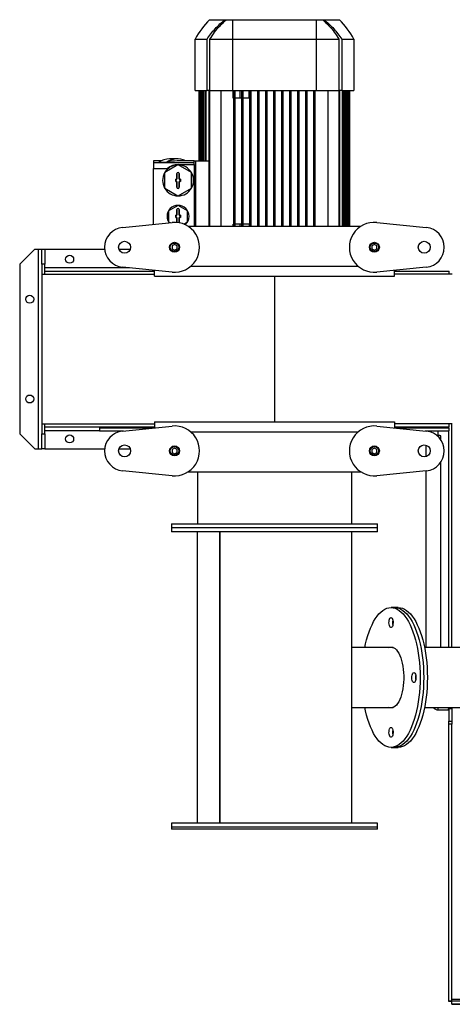
# Model space of a CAD drawing. Units: millimetres. Extents: x -2188 to 4482, y -1954 to 2095.
# Drawn here: x -450 to -17, y 1109 to 2095 of the extents above; entities that cross this region are included whole.
import ezdxf

# ---------------------------------------------------------------- set-up
doc = ezdxf.new("R2010")
doc.units = ezdxf.units.MM

msp = doc.modelspace()

# ---------------------------------------------------------------- linework, layer by layer
at = {"color": 7, "linetype": 'Continuous', "lineweight": 25}
for p, q in [((-259.83, 2095.01), (-244.44, 2095.01)), ((-244.44, 2095.01), (-243.12, 2095.01)), ((-243.12, 2095.01), (-236.83, 2095.01)), ((-236.83, 2095.01), (-152.83, 2095.01)), ((-152.83, 2095.01), (-146.54, 2095.01)), ((-146.54, 2095.01), (-145.22, 2095.01)), ((-145.22, 2095.01), (-129.83, 2095.01)), ((-274.33, 2075.51), (-262.33, 2075.51)), ((-274.33, 2024.01), (-274.33, 2075.51)), ((-262.33, 2024.01), (-262.33, 2075.51)), ((-259.37, 2075.51), (-236.83, 2075.51)), ((-259.37, 2024.01), (-259.37, 2075.51)), ((-236.83, 2075.51), (-236.83, 2024.01)), ((-236.83, 2075.51), (-152.83, 2075.51)), ((-152.83, 2024.01), (-152.83, 2075.51)), ((-152.83, 2075.51), (-130.29, 2075.51)), ((-130.29, 2075.51), (-130.29, 2024.01)), ((-127.33, 2075.51), (-127.33, 2024.01)), ((-127.33, 2075.51), (-115.33, 2075.51)), ((-115.33, 2075.51), (-115.33, 2024.01)), ((-274.33, 2024.01), (-262.33, 2024.01)), ((-270.33, 1953.51), (-270.33, 2024.01)), ((-269.58, 1953.51), (-269.58, 2024.01)), ((-268.83, 1953.51), (-268.83, 2024.01)), ((-268.13, 1953.51), (-268.13, 2024.01)), ((-267.38, 1953.51), (-267.38, 2024.01)), ((-266.11, 1953.51), (-266.11, 2024.01)), ((-265.36, 1953.51), (-265.36, 2024.01)), ((-263.83, 1953.51), (-263.83, 2024.01)), ((-263.08, 1953.51), (-263.08, 2024.01)), ((-259.37, 2024.01), (-262.33, 2024.01)), ((-260.33, 1888.01), (-260.33, 2024.01)), ((-259.58, 1888.01), (-259.58, 2024.01)), ((-259.37, 2024.01), (-236.83, 2024.01)), ((-248.64, 2024.01), (-248.64, 1888.01)), ((-236.83, 2024.01), (-152.83, 2024.01)), ((-236.22, 2024.01), (-236.22, 2016.51)), ((-236.04, 2016.51), (-236.04, 2024.01)), ((-235.58, 1888.01), (-235.58, 2024.01)), ((-234.83, 1888.01), (-234.83, 2024.01)), ((-234.08, 1888.01), (-234.08, 2024.01)), ((-229.11, 2016.51), (-229.11, 2024.01)), ((-227.58, 1888.01), (-227.58, 2024.01)), ((-226.83, 1888.01), (-226.83, 2024.01)), ((-226.08, 1888.01), (-226.08, 2024.01)), ((-220.31, 2016.51), (-220.31, 2024.01)), ((-219.58, 1888.01), (-219.58, 2024.01)), ((-218.83, 1888.01), (-218.83, 2024.01)), ((-218.08, 1888.01), (-218.08, 2024.01)), ((-211.58, 1888.01), (-211.58, 2024.01)), ((-210.83, 1888.01), (-210.83, 2024.01)), ((-210.08, 1888.01), (-210.08, 2024.01)), ((-203.58, 1888.01), (-203.58, 2024.01)), ((-202.83, 1888.01), (-202.83, 2024.01)), ((-202.08, 1888.01), (-202.08, 2024.01)), ((-195.58, 1888.01), (-195.58, 2024.01)), ((-194.83, 1888.01), (-194.83, 2024.01)), ((-194.08, 1888.01), (-194.08, 2024.01)), ((-187.58, 1888.01), (-187.58, 2024.01)), ((-186.83, 1888.01), (-186.83, 2024.01)), ((-186.08, 1888.01), (-186.08, 2024.01)), ((-179.58, 1888.01), (-179.58, 2024.01)), ((-178.83, 1888.01), (-178.83, 2024.01)), ((-178.08, 1888.01), (-178.08, 2024.01)), ((-171.58, 1888.01), (-171.58, 2024.01)), ((-170.83, 1888.01), (-170.83, 2024.01)), ((-170.08, 1888.01), (-170.08, 2024.01)), ((-163.58, 1888.01), (-163.58, 2024.01)), ((-162.83, 1888.01), (-162.83, 2024.01)), ((-162.08, 1888.01), (-162.08, 2024.01)), ((-155.58, 1888.01), (-155.58, 2024.01)), ((-154.83, 1888.01), (-154.83, 2024.01)), ((-154.08, 1888.01), (-154.08, 2024.01)), ((-152.83, 2024.01), (-130.29, 2024.01)), ((-141.02, 1888.01), (-141.02, 2024.01)), ((-127.33, 2024.01), (-130.29, 2024.01)), ((-130.08, 1888.01), (-130.08, 2024.01)), ((-129.33, 1888.01), (-129.33, 2024.01)), ((-127.33, 2024.01), (-115.33, 2024.01)), ((-126.58, 1888.01), (-126.58, 2024.01)), ((-125.83, 1888.01), (-125.83, 2024.01)), ((-124.3, 1888.01), (-124.3, 2024.01)), ((-123.55, 1888.01), (-123.55, 2024.01)), ((-122.28, 1888.01), (-122.28, 2024.01)), ((-121.53, 1888.01), (-121.53, 2024.01)), ((-120.83, 1888.01), (-120.83, 2024.01)), ((-120.08, 1888.01), (-120.08, 2024.01)), ((-119.33, 2016.51), (-119.33, 2024.01)), ((-236.04, 2016.51), (-236.22, 2016.51)), ((-235.58, 2016.51), (-236.04, 2016.51)), ((-229.11, 2016.51), (-234.08, 2016.51)), ((-227.58, 2016.51), (-229.11, 2016.51)), ((-220.31, 2016.51), (-226.08, 2016.51)), ((-119.33, 2016.51), (-120.08, 2016.51)), ((-119.33, 1890.01), (-119.33, 2016.51)), ((-308.22, 1953.56), (-315.83, 1953.56)), ((-315.83, 1953.56), (-315.83, 1951.51)), ((-292.09, 1955.6), (-299.78, 1955.6)), ((-275.33, 1953.56), (-292.16, 1953.56)), ((-275.33, 1951.51), (-275.33, 1953.56)), ((-275.33, 1953.51), (-273.83, 1953.51)), ((-273.83, 1953.51), (-273.83, 1916.01)), ((-273.83, 1953.51), (-260.33, 1953.51)), ((-315.83, 1951.51), (-315.83, 1946.02)), ((-275.33, 1951.51), (-315.83, 1951.51)), ((-315.83, 1946.02), (-301.9, 1946.02)), ((-315.83, 1890.03), (-315.83, 1946.02)), ((-291.48, 1949.51), (-304.67, 1941.89)), ((-291.33, 1950.01), (-275.33, 1950.01)), ((-277.98, 1941.89), (-291.17, 1949.51)), ((-275.33, 1950.01), (-275.33, 1951.51)), ((-275.33, 1950.01), (-275.33, 1888.01)), ((-304.83, 1941.63), (-304.83, 1926.4)), ((-293.68, 1935.26), (-292.58, 1935.26)), ((-293.68, 1932.76), (-293.68, 1935.26)), ((-293.68, 1935.26), (-293.52, 1935.1)), ((-293.52, 1935.1), (-293.52, 1932.92)), ((-292.42, 1935.1), (-293.52, 1935.1)), ((-292.58, 1935.26), (-292.58, 1940.76)), ((-292.58, 1940.76), (-292.42, 1940.76)), ((-292.58, 1935.26), (-292.42, 1935.1)), ((-292.42, 1940.76), (-292.42, 1935.1)), ((-290.08, 1940.76), (-290.24, 1940.76)), ((-290.24, 1935.1), (-290.24, 1940.76)), ((-290.08, 1935.26), (-290.24, 1935.1)), ((-289.14, 1935.1), (-290.24, 1935.1)), ((-290.08, 1940.76), (-290.08, 1935.26)), ((-290.08, 1935.26), (-288.98, 1935.26)), ((-288.98, 1935.26), (-289.14, 1935.1)), ((-289.14, 1932.92), (-289.14, 1935.1)), ((-288.98, 1935.26), (-288.98, 1932.76)), ((-277.83, 1926.4), (-277.83, 1941.63)), ((-304.67, 1926.13), (-291.48, 1918.51)), ((-293.68, 1932.76), (-293.52, 1932.92)), ((-292.58, 1932.76), (-293.68, 1932.76)), ((-293.52, 1932.92), (-292.42, 1932.92)), ((-292.58, 1932.76), (-292.42, 1932.92)), ((-292.58, 1927.26), (-292.58, 1932.76)), ((-292.58, 1927.26), (-292.42, 1927.26)), ((-292.42, 1932.92), (-292.42, 1927.26)), ((-291.17, 1918.51), (-277.98, 1926.13)), ((-290.08, 1932.76), (-290.24, 1932.92)), ((-290.24, 1927.26), (-290.24, 1932.92)), ((-290.24, 1932.92), (-289.14, 1932.92)), ((-290.08, 1927.26), (-290.24, 1927.26)), ((-290.08, 1932.76), (-290.08, 1927.26)), ((-288.98, 1932.76), (-290.08, 1932.76)), ((-288.98, 1932.76), (-289.14, 1932.92)), ((-273.83, 1916.01), (-273.83, 1888.01)), ((-291.33, 1908.98), (-300.83, 1903.5)), ((-292.58, 1899.26), (-292.58, 1904.76)), ((-292.58, 1904.76), (-292.42, 1904.76)), ((-292.42, 1904.76), (-292.42, 1899.1)), ((-281.83, 1903.5), (-291.33, 1908.98)), ((-290.08, 1904.76), (-290.24, 1904.76)), ((-290.24, 1899.1), (-290.24, 1904.76)), ((-290.08, 1904.76), (-290.08, 1899.26)), ((-300.83, 1903.5), (-300.83, 1892.53)), ((-293.68, 1899.26), (-292.58, 1899.26)), ((-293.68, 1896.76), (-293.68, 1899.26)), ((-293.68, 1899.26), (-293.52, 1899.1)), ((-293.68, 1896.76), (-293.52, 1896.92)), ((-292.58, 1896.76), (-293.68, 1896.76)), ((-293.52, 1899.1), (-293.52, 1896.92)), ((-292.42, 1899.1), (-293.52, 1899.1)), ((-293.52, 1896.92), (-292.42, 1896.92)), ((-292.58, 1899.26), (-292.42, 1899.1)), ((-292.58, 1896.76), (-292.42, 1896.92)), ((-292.58, 1891.91), (-292.58, 1896.76)), ((-292.42, 1896.92), (-292.42, 1891.9)), ((-290.08, 1899.26), (-290.24, 1899.1)), ((-289.14, 1899.1), (-290.24, 1899.1)), ((-290.08, 1896.76), (-290.24, 1896.92)), ((-290.24, 1891.59), (-290.24, 1896.92)), ((-290.24, 1896.92), (-289.14, 1896.92)), ((-290.08, 1899.26), (-288.98, 1899.26)), ((-290.08, 1896.76), (-290.08, 1891.56)), ((-288.98, 1896.76), (-290.08, 1896.76)), ((-288.98, 1899.26), (-289.14, 1899.1)), ((-289.14, 1896.92), (-289.14, 1899.1)), ((-288.98, 1896.76), (-289.14, 1896.92)), ((-288.98, 1899.26), (-288.98, 1896.76)), ((-281.83, 1892.53), (-281.83, 1903.5)), ((-346.83, 1886.91), (-297.33, 1891.89)), ((-300.83, 1892.53), (-299.36, 1891.68)), ((-285.71, 1890.29), (-281.83, 1892.53)), ((-281.26, 1888.01), (-108.39, 1888.01)), ((-236.22, 1888.01), (-236.22, 1890.01)), ((-236.04, 1890.01), (-236.22, 1890.01)), ((-236.04, 1888.01), (-236.04, 1890.01)), ((-235.58, 1890.01), (-236.04, 1890.01)), ((-229.11, 1890.01), (-234.08, 1890.01)), ((-229.11, 1888.01), (-229.11, 1890.01)), ((-227.58, 1890.01), (-229.11, 1890.01)), ((-220.31, 1890.01), (-226.08, 1890.01)), ((-220.31, 1890.01), (-220.31, 1888.01)), ((-119.33, 1890.01), (-120.08, 1890.01)), ((-119.33, 1888.01), (-119.33, 1890.01)), ((-92.33, 1891.89), (-42.83, 1886.91)), ((-434.83, 1865.01), (-449.83, 1850.01)), ((-434.83, 1865.01), (-431.23, 1865.01)), ((-431.23, 1865.01), (-431.23, 1665.01)), ((-431.23, 1865.01), (-427.83, 1865.01)), ((-427.83, 1865.01), (-424.83, 1865.01)), ((-427.83, 1850.01), (-427.83, 1865.01)), ((-424.83, 1865.01), (-424.83, 1850.01)), ((-424.83, 1865.01), (-364.73, 1865.01)), ((-350.49, 1865.01), (-339.17, 1865.01)), ((-294.83, 1869.9), (-297.33, 1868.45)), ((-297.33, 1868.45), (-297.33, 1865.57)), ((-297.33, 1865.57), (-294.83, 1864.12)), ((-292.33, 1868.45), (-294.83, 1869.9)), ((-294.83, 1864.12), (-292.33, 1865.57)), ((-292.33, 1865.57), (-292.33, 1868.45)), ((-94.83, 1869.9), (-97.33, 1868.45)), ((-97.33, 1868.45), (-97.33, 1865.57)), ((-97.33, 1865.57), (-94.83, 1864.12)), ((-92.33, 1868.45), (-94.83, 1869.9)), ((-94.83, 1864.12), (-92.33, 1865.57)), ((-92.33, 1865.57), (-92.33, 1868.45)), ((-449.83, 1850.01), (-449.83, 1680.01)), ((-424.83, 1850.01), (-427.83, 1850.01)), ((-427.83, 1850.01), (-427.83, 1840.01)), ((-424.83, 1843.01), (-424.83, 1850.01)), ((-339.86, 1846.41), (-424.83, 1846.41)), ((-297.33, 1842.14), (-346.83, 1847.11)), ((-278.58, 1848.01), (-111.08, 1848.01)), ((-42.83, 1847.11), (-92.33, 1842.14)), ((-427.83, 1840.01), (-427.83, 1690.01)), ((-427.83, 1840.01), (-314.83, 1840.01)), ((-424.83, 1840.01), (-424.83, 1843.01)), ((-424.83, 1843.01), (-314.83, 1843.01)), ((-314.83, 1838.01), (-314.83, 1843.9)), ((-314.83, 1838.01), (-74.83, 1838.01)), ((-194.83, 1838.01), (-194.83, 1692.01)), ((-74.83, 1838.01), (-74.83, 1843.9)), ((-74.83, 1843.01), (-19.83, 1843.01)), ((-16.83, 1840.01), (-74.83, 1840.01)), ((-19.83, 1840.01), (-19.83, 1843.01)), ((-427.83, 1690.01), (-314.83, 1690.01)), ((-427.83, 1690.01), (-427.83, 1680.01)), ((-424.83, 1687.01), (-424.83, 1690.01)), ((-424.83, 1680.01), (-424.83, 1687.01)), ((-424.83, 1687.01), (-314.83, 1687.01)), ((-346.83, 1682.91), (-297.33, 1687.89)), ((-314.83, 1692.01), (-314.83, 1686.01)), ((-314.83, 1692.01), (-74.83, 1692.01)), ((-92.33, 1687.89), (-42.83, 1682.91)), ((-74.83, 1692.01), (-74.83, 1686.01)), ((-16.83, 1690.01), (-74.83, 1690.01)), ((-74.83, 1687.01), (-19.83, 1687.01)), ((-40.8, 1686.01), (-40.8, 1687.01)), ((-30.8, 1686.01), (-30.8, 1687.01)), ((-20.3, 1686.01), (-20.3, 1687.01)), ((-19.83, 1687.01), (-19.83, 1690.01)), ((-17.3, 1466.01), (-17.3, 1690.01)), ((-449.83, 1680.01), (-434.83, 1665.01)), ((-427.83, 1680.01), (-424.83, 1680.01)), ((-427.83, 1665.01), (-427.83, 1680.01)), ((-424.83, 1683.61), (-369.83, 1683.61)), ((-424.83, 1680.01), (-424.83, 1665.01)), ((-369.83, 1686.01), (-369.83, 1683.01)), ((-369.83, 1686.01), (-315.98, 1686.01)), ((-369.83, 1683.01), (-345.83, 1683.01)), ((-278.58, 1682.01), (-111.08, 1682.01)), ((-73.68, 1686.01), (-19.83, 1686.01)), ((-43.83, 1683.01), (-19.83, 1683.01)), ((-40.8, 1682.6), (-40.8, 1683.01)), ((-30.8, 1678.5), (-30.8, 1683.01)), ((-28.3, 1674.28), (-28.3, 1678.26)), ((-20.3, 1466.01), (-20.3, 1683.01)), ((-19.83, 1683.01), (-19.83, 1686.01)), ((-43.3, 1668.81), (-43.3, 1657.21)), ((-434.83, 1665.01), (-431.23, 1665.01)), ((-431.23, 1665.01), (-427.83, 1665.01)), ((-424.83, 1665.01), (-427.83, 1665.01)), ((-424.83, 1665.01), (-364.73, 1665.01)), ((-350.49, 1665.01), (-339.17, 1665.01)), ((-294.83, 1665.9), (-297.33, 1664.45)), ((-297.33, 1664.45), (-297.33, 1661.57)), ((-297.33, 1661.57), (-294.83, 1660.12)), ((-292.33, 1664.45), (-294.83, 1665.9)), ((-294.83, 1660.12), (-292.33, 1661.57)), ((-292.33, 1661.57), (-292.33, 1664.45)), ((-94.83, 1665.9), (-97.33, 1664.45)), ((-97.33, 1664.45), (-97.33, 1661.57)), ((-97.33, 1661.57), (-94.83, 1660.12)), ((-92.33, 1664.45), (-94.83, 1665.9)), ((-94.83, 1660.12), (-92.33, 1661.57)), ((-92.33, 1661.57), (-92.33, 1664.45)), ((-28.3, 1466.01), (-28.3, 1651.75)), ((-297.33, 1638.14), (-346.83, 1643.11)), ((-281.26, 1642.01), (-108.39, 1642.01)), ((-271.83, 1642.01), (-271.83, 1590.01)), ((-117.83, 1642.01), (-117.83, 1590.01)), ((-42.83, 1643.11), (-92.33, 1638.14)), ((-43.3, 1643.06), (-43.3, 1466.01)), ((-297.83, 1590.01), (-297.83, 1586.01)), ((-297.83, 1590.01), (-91.83, 1590.01)), ((-91.83, 1586.01), (-91.83, 1590.01)), ((-297.83, 1586.01), (-297.83, 1582.01)), ((-91.83, 1586.01), (-297.83, 1586.01)), ((-91.83, 1582.01), (-297.83, 1582.01)), ((-272.33, 1582.01), (-272.33, 1290.01)), ((-249.63, 1290.01), (-249.63, 1582.01)), ((-249.27, 1290.01), (-249.27, 1582.01)), ((-117.33, 1290.01), (-117.33, 1582.01)), ((-91.83, 1582.01), (-91.83, 1586.01)), ((-74.5, 1506.01), (-78.14, 1506.01)), ((-70.87, 1506.01), (-74.5, 1506.01)), ((-75.86, 1466.01), (-117.33, 1466.01)), ((-76.79, 1466.01), (-76.32, 1466.2)), ((22.69, 1466.01), (-44.59, 1466.01)), ((-117.33, 1406.01), (-75.86, 1406.01)), ((-76.32, 1405.83), (-76.79, 1406.01)), ((-44.59, 1406.01), (22.69, 1406.01)), ((-30.9, 1403.44), (-30.9, 1406.01)), ((-30.9, 1403.44), (-20.3, 1403.44)), ((-20.57, 1404.34), (-20.57, 1404.49)), ((-20.3, 1404.57), (-20.3, 1406.01)), ((-17.3, 1404.57), (-20.3, 1404.57)), ((-20.3, 1404.57), (-20.3, 1392.4)), ((-17.3, 1406.01), (-17.3, 1404.57)), ((-17.3, 1404.57), (-17.3, 1392.4)), ((-20.3, 1392.4), (-17.3, 1392.4)), ((-20.3, 1389.39), (-20.3, 1392.4)), ((-17.3, 1392.4), (-17.3, 1389.39)), ((-17.3, 1389.39), (-20.3, 1389.39)), ((-20.3, 1111.89), (-20.3, 1389.39)), ((-17.3, 1111.89), (-17.3, 1389.39)), ((-78.14, 1366.01), (-74.5, 1366.01)), ((-74.5, 1366.01), (-70.87, 1366.01)), ((-297.83, 1290.01), (-297.83, 1286.01)), ((-91.83, 1290.01), (-297.83, 1290.01)), ((-297.83, 1286.01), (-297.83, 1284.01)), ((-122, 1286.01), (-297.83, 1286.01)), ((-91.83, 1286.01), (-297.83, 1286.01)), ((-122, 1284.01), (-297.83, 1284.01)), ((-91.83, 1286.01), (-122, 1286.01)), ((-91.83, 1284.01), (-122, 1284.01)), ((-91.83, 1286.01), (-91.83, 1290.01)), ((-91.83, 1284.01), (-91.83, 1286.01)), ((-17.3, 1111.89), (-20.3, 1111.89)), ((-20.3, 1111.55), (-20.3, 1111.89)), ((-17.3, 1111.55), (-20.3, 1111.55)), ((512.7, 1113.31), (-17.3, 1113.31)), ((512.7, 1111.89), (-17.3, 1111.89)), ((-17.3, 1108.89), (-17.3, 1111.89)), ((512.7, 1108.89), (-17.3, 1108.89)), ((-17.3, 1108.59), (-17.3, 1108.89)), ((-17.3, 1108.59), (512.7, 1108.59)), ((512.7, 1108.59), (-17.3, 1108.59))]:
    msp.add_line(p, q, dxfattribs=at)
at = {"color": 7, "linetype": 'Continuous', "lineweight": 25, "flags": 128}
for points in [[(-78.14, 1506.01), (-76.07, 1505.83), (-74, 1505.3), (-71.96, 1504.41), (-69.95, 1503.18), (-67.98, 1501.6), (-66.06, 1499.69), (-64.2, 1497.45), (-62.42, 1494.9), (-60.71, 1492.05), (-59.1, 1488.91), (-57.58, 1485.51), (-56.16, 1481.85), (-54.86, 1477.96), (-53.67, 1473.86), (-52.62, 1469.56), (-51.69, 1465.09), (-50.89, 1460.47), (-50.24, 1455.73), (-49.72, 1450.89), (-49.35, 1445.97), (-49.13, 1441.01), (-49.06, 1436.01), (-49.13, 1431.02), (-49.35, 1426.05), (-49.72, 1421.13), (-50.24, 1416.29), (-50.89, 1411.55), (-51.69, 1406.93), (-52.62, 1402.46), (-53.67, 1398.17), (-54.86, 1394.06), (-56.16, 1390.17), (-57.58, 1386.51), (-59.1, 1383.11), (-60.71, 1379.97), (-62.42, 1377.12), (-64.2, 1374.57), (-66.06, 1372.34), (-67.98, 1370.43), (-69.95, 1368.85), (-71.96, 1367.61), (-74, 1366.72), (-76.07, 1366.19), (-78.14, 1366.01), (-80.22, 1366.19), (-82.28, 1366.72), (-84.32, 1367.61), (-86.34, 1368.85), (-88.31, 1370.43), (-90.22, 1372.34), (-92.08, 1374.57), (-93.87, 1377.12), (-95.57, 1379.97), (-97.19, 1383.11), (-98.71, 1386.51), (-100.12, 1390.17), (-101.43, 1394.06), (-102.61, 1398.17), (-103.67, 1402.46), (-104.42, 1406.01)], [(-104.42, 1466.01), (-103.67, 1469.56), (-102.61, 1473.86), (-101.43, 1477.96), (-100.12, 1481.85), (-98.71, 1485.51), (-97.19, 1488.91), (-95.57, 1492.05), (-93.87, 1494.9), (-92.08, 1497.45), (-90.22, 1499.69), (-88.31, 1501.6), (-86.34, 1503.18), (-84.32, 1504.41), (-82.28, 1505.3), (-80.22, 1505.83), (-78.14, 1506.01)], [(-74.5, 1506.01), (-72.43, 1505.83), (-70.36, 1505.3), (-68.32, 1504.41), (-66.31, 1503.18), (-64.34, 1501.6), (-62.42, 1499.69), (-60.56, 1497.45), (-58.78, 1494.9), (-57.07, 1492.05), (-55.46, 1488.91), (-53.94, 1485.51), (-52.52, 1481.85), (-51.22, 1477.96), (-50.04, 1473.86), (-48.98, 1469.56), (-48.05, 1465.09), (-47.25, 1460.47), (-46.6, 1455.73), (-46.08, 1450.89), (-45.72, 1445.97), (-45.49, 1441.01), (-45.42, 1436.01), (-45.49, 1431.02), (-45.72, 1426.05), (-46.08, 1421.13), (-46.6, 1416.29), (-47.25, 1411.55), (-48.05, 1406.93), (-48.98, 1402.46), (-50.04, 1398.17), (-51.22, 1394.06), (-52.52, 1390.17), (-53.94, 1386.51), (-55.46, 1383.11), (-57.07, 1379.97), (-58.78, 1377.12), (-60.56, 1374.57), (-62.42, 1372.34), (-64.34, 1370.43), (-66.31, 1368.85), (-68.32, 1367.61), (-70.36, 1366.72), (-72.43, 1366.19), (-74.5, 1366.01)], [(-74.5, 1506.01), (-72.43, 1505.83), (-70.36, 1505.3), (-68.32, 1504.41), (-66.31, 1503.18), (-64.34, 1501.6), (-62.42, 1499.69), (-60.56, 1497.45), (-58.78, 1494.9), (-57.07, 1492.05), (-55.46, 1488.91), (-53.94, 1485.51), (-52.52, 1481.85), (-51.22, 1477.96), (-50.04, 1473.86), (-48.98, 1469.56), (-48.05, 1465.09), (-47.25, 1460.47), (-46.6, 1455.73), (-46.08, 1450.89), (-45.72, 1445.97), (-45.49, 1441.01), (-45.42, 1436.01), (-45.49, 1431.02), (-45.72, 1426.05), (-46.08, 1421.13), (-46.6, 1416.29), (-47.25, 1411.55), (-48.05, 1406.93), (-48.98, 1402.46), (-50.04, 1398.17), (-51.22, 1394.06), (-52.52, 1390.17), (-53.94, 1386.51), (-55.46, 1383.11), (-57.07, 1379.97), (-58.78, 1377.12), (-60.56, 1374.57), (-62.42, 1372.34), (-64.34, 1370.43), (-66.31, 1368.85), (-68.32, 1367.61), (-70.36, 1366.72), (-72.43, 1366.19), (-74.5, 1366.01), (-74.5, 1366.01)], [(-70.87, 1506.01), (-68.79, 1505.83), (-66.73, 1505.3), (-64.68, 1504.41), (-62.67, 1503.18), (-60.7, 1501.6), (-58.78, 1499.69), (-56.93, 1497.45), (-55.14, 1494.9), (-53.44, 1492.05), (-51.82, 1488.91), (-50.3, 1485.51), (-48.88, 1481.85), (-47.58, 1477.96), (-46.4, 1473.86), (-45.34, 1469.56), (-44.41, 1465.09), (-43.61, 1460.47), (-42.96, 1455.73), (-42.45, 1450.89), (-42.08, 1445.97), (-41.85, 1441.01), (-41.78, 1436.01), (-41.85, 1431.02), (-42.08, 1426.05), (-42.45, 1421.13), (-42.96, 1416.29), (-43.61, 1411.55), (-44.41, 1406.93), (-45.34, 1402.46), (-46.4, 1398.17), (-47.58, 1394.06), (-48.88, 1390.17), (-50.3, 1386.51), (-51.82, 1383.11), (-53.44, 1379.97), (-55.14, 1377.12), (-56.93, 1374.57), (-58.78, 1372.34), (-60.7, 1370.43), (-62.67, 1368.85), (-64.68, 1367.61), (-66.73, 1366.72), (-68.79, 1366.19), (-70.87, 1366.01)], [(-78.14, 1496.01), (-77.58, 1495.83), (-77.06, 1495.28), (-76.62, 1494.42), (-76.3, 1493.31), (-76.11, 1492.03), (-76.07, 1490.67), (-76.18, 1489.34), (-76.44, 1488.13), (-76.83, 1487.13), (-77.31, 1486.43), (-77.86, 1486.06), (-78.42, 1486.06), (-78.97, 1486.43), (-79.45, 1487.13), (-79.84, 1488.13), (-80.1, 1489.34), (-80.21, 1490.67), (-80.18, 1492.03), (-79.99, 1493.31), (-79.66, 1494.42), (-79.22, 1495.28), (-78.7, 1495.83), (-78.14, 1496.01)], [(-78.14, 1466.51), (-76.77, 1466.33), (-75.42, 1465.8), (-74.1, 1464.91), (-72.82, 1463.69), (-71.61, 1462.15), (-70.47, 1460.29), (-69.43, 1458.15), (-68.48, 1455.76), (-67.65, 1453.13), (-66.95, 1450.3), (-66.37, 1447.3), (-65.93, 1444.17), (-65.64, 1440.95), (-65.49, 1437.66), (-65.49, 1434.36), (-65.64, 1431.08), (-65.93, 1427.85), (-66.37, 1424.72), (-66.95, 1421.73), (-67.65, 1418.9), (-68.48, 1416.27), (-69.43, 1413.87), (-70.47, 1411.73), (-71.61, 1409.88), (-72.82, 1408.33), (-74.1, 1407.11), (-75.42, 1406.22), (-76.77, 1405.69), (-78.14, 1405.51), (-79.51, 1405.69), (-80.43, 1406.01)], [(-80.43, 1466.01), (-79.51, 1466.33), (-78.14, 1466.51)], [(-55.29, 1441.01), (-54.73, 1440.83), (-54.21, 1440.28), (-53.77, 1439.42), (-53.45, 1438.31), (-53.26, 1437.03), (-53.22, 1435.67), (-53.33, 1434.34), (-53.59, 1433.13), (-53.98, 1432.13), (-54.46, 1431.43), (-55.01, 1431.06), (-55.57, 1431.06), (-56.12, 1431.43), (-56.6, 1432.13), (-56.99, 1433.13), (-57.25, 1434.34), (-57.36, 1435.67), (-57.32, 1437.03), (-57.13, 1438.31), (-56.81, 1439.42), (-56.37, 1440.28), (-55.85, 1440.83), (-55.29, 1441.01)], [(-20.57, 1404.34), (-20.66, 1404.37), (-20.7, 1404.41), (-20.67, 1404.45), (-20.58, 1404.48), (-20.45, 1404.51), (-20.3, 1404.51)], [(-20.3, 1404.2), (-20.31, 1404.22), (-20.32, 1404.24), (-20.34, 1404.26), (-20.37, 1404.28), (-20.41, 1404.29), (-20.46, 1404.31), (-20.51, 1404.33), (-20.57, 1404.34)], [(-78.14, 1386.01), (-77.58, 1385.83), (-77.06, 1385.28), (-76.62, 1384.42), (-76.3, 1383.31), (-76.11, 1382.03), (-76.07, 1380.67), (-76.18, 1379.34), (-76.44, 1378.13), (-76.83, 1377.13), (-77.31, 1376.43), (-77.86, 1376.06), (-78.42, 1376.06), (-78.97, 1376.43), (-79.45, 1377.13), (-79.84, 1378.13), (-80.1, 1379.34), (-80.21, 1380.67), (-80.18, 1382.03), (-79.99, 1383.31), (-79.66, 1384.42), (-79.22, 1385.28), (-78.7, 1385.83), (-78.14, 1386.01)]]:
    msp.add_lwpolyline(points, dxfattribs=at)
at = {"color": 7, "linetype": 'Continuous', "lineweight": 25}
for centre, radius in [((-344.83, 1867.01), 6), ((-294.83, 1867.01), 5), ((-294.83, 1867.01), 4.25), ((-94.83, 1867.01), 5), ((-94.83, 1867.01), 4.25), ((-44.83, 1867.01), 6), ((-399.83, 1855.01), 4), ((-439.83, 1815.01), 4), ((-439.83, 1715.01), 4), ((-399.83, 1675.01), 4), ((-344.83, 1663.01), 6), ((-294.83, 1663.01), 5), ((-294.83, 1663.01), 4.25), ((-94.83, 1663.01), 5), ((-94.83, 1663.01), 4.25), ((-44.83, 1663.01), 6)]:
    msp.add_circle(centre, radius, dxfattribs=at)
for centre, radius, start, end in [((-188.64, 2026.94), 98.5, 136.28033, 150.45144), ((-201.02, 2026.94), 98.5, 29.54856, 43.71967), ((-299.41, 1935.33), 20.27, 91.05419, 123.86005), ((-292.18, 1936.41), 19.15, 63.57519, 126.3062), ((-291.33, 1934.01), 15.5, 90.57129, 149.42871), ((-291.33, 1934.01), 16, 90, 131.3574), ((-291.33, 1934.01), 15.5, 89.42871, 90.57129), ((-291.33, 1934.01), 15.5, 30.57129, 89.42871), ((-291.33, 1934.01), 15.5, 150.57129, 180), ((-291.33, 1934.01), 15.5, 180, 209.42871), ((-291.33, 1934.01), 15.5, 149.42871, 150.57129), ((-291.33, 1940.76), 1.25, 0, 180), ((-291.33, 1940.76), 1.09, 0, 180), ((-291.33, 1934.01), 15.5, 29.42871, 30.57129), ((-291.33, 1934.01), 15.5, 0, 29.42871), ((-291.33, 1934.01), 15.5, 330.57129, 0), ((-291.33, 1934.01), 15.5, 209.42871, 210.57129), ((-291.33, 1934.01), 15.5, 210.57129, 269.42871), ((-291.33, 1927.26), 1.25, 180, 0), ((-291.33, 1927.26), 1.09, 180, 0), ((-291.33, 1934.01), 15.5, 270.57129, 329.42871), ((-291.33, 1934.01), 15.5, 329.42871, 330.57129), ((-291.33, 1934.01), 15.5, 269.42871, 270.57129), ((-291.33, 1898.01), 11, 0, 180), ((-291.33, 1904.76), 1.25, 0, 180), ((-291.33, 1904.76), 1.09, 0, 180), ((-291.33, 1898.01), 11, 180, 215.70676), ((-291.33, 1898.01), 11, 310.42447, 0), ((-344.83, 1867.01), 20, 95.73917, 264.26083), ((-294.83, 1867.01), 25, 264.26083, 95.73917), ((-94.83, 1867.01), 25, 84.26083, 275.73917), ((-44.83, 1867.01), 20, 275.73917, 84.26083), ((-294.83, 1663.01), 25, 264.26083, 95.73917), ((-94.83, 1663.01), 25, 84.26083, 275.73917), ((-344.83, 1663.01), 20, 95.73917, 264.26083), ((-44.83, 1663.01), 20, 275.73917, 84.26083), ((-31.61, 1659.24), 19.3, 80.13485, 91.81935), ((-65.45, 1491.01), 11.14, 167.47755, 192.52245), ((-65.48, 1491.01), 11.11, 167.44306, 192.55694), ((-42.6, 1436.01), 11.14, 167.47755, 192.52245), ((-42.63, 1436.01), 11.11, 167.44306, 192.55694), ((-30.93, 1409.9), 6.46, 216.98433, 270.24001), ((-65.45, 1381.01), 11.14, 167.47755, 192.52245), ((-65.48, 1381.01), 11.11, 167.44306, 192.55694)]:
    msp.add_arc(centre, radius, start, end, dxfattribs=at)
msp.add_ellipse((-292.16, 1496.19), major_axis=(0, 457.36), ratio=0.286745, start_param=0, end_param=0.086678, dxfattribs=at)
for points, knots in [([(-262.33, 2075.51), (-261.04, 2077.35), (-258.55, 2080.92), (-254.2, 2085.99), (-249.56, 2090.73), (-246.11, 2093.62), (-244.44, 2095.01)], [0, 0, 0, 0, 0.252809, 0.491851, 0.754202, 1, 1, 1, 1]), ([(-259.37, 2075.51), (-257.86, 2077.84), (-254.83, 2082.55), (-249.39, 2089.11), (-245.22, 2093.03), (-243.12, 2095.01)], [0, 0, 0, 0, 0.3262932, 0.6599307, 1, 1, 1, 1]), ([(-236.83, 2095.01), (-236.83, 2093.62), (-236.83, 2090.73), (-236.83, 2085.99), (-236.83, 2080.92), (-236.83, 2077.35), (-236.83, 2075.51)], [0, 0, 0, 0, 0.245797, 0.508149, 0.74719, 1, 1, 1, 1]), ([(-152.83, 2075.51), (-152.83, 2077.35), (-152.83, 2080.92), (-152.83, 2085.99), (-152.83, 2090.73), (-152.83, 2093.62), (-152.83, 2095.01)], [0, 0, 0, 0, 0.252809, 0.491851, 0.754202, 1, 1, 1, 1]), ([(-146.54, 2095.01), (-144.43, 2093.03), (-140.26, 2089.11), (-134.83, 2082.55), (-131.79, 2077.84), (-130.29, 2075.51)], [0, 0, 0, 0, 0.34006, 0.673697, 1, 1, 1, 1]), ([(-145.22, 2095.01), (-143.55, 2093.62), (-140.09, 2090.73), (-135.46, 2085.99), (-131.11, 2080.92), (-128.61, 2077.35), (-127.33, 2075.51)], [0, 0, 0, 0, 0.245797, 0.508149, 0.74719, 1, 1, 1, 1]), ([(-303.52, 1951.84), (-304.85, 1951.9), (-307.24, 1952.02), (-309.64, 1952.12), (-310.7, 1952.17)], [0, 0, 0, 0, 0.560113, 1, 1, 1, 1])]:
    msp.add_open_spline(points, degree=3, knots=knots, dxfattribs=at)

doc.saveas('drawing.dxf')
